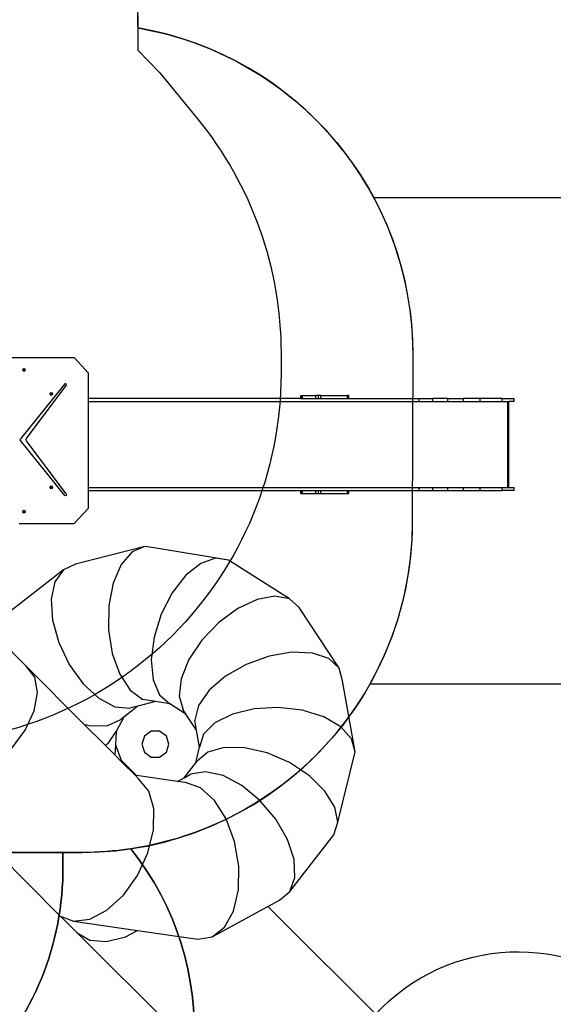
# Model space of a CAD drawing. Units: centimetres. Extents: x 15459 to 18978, y -2445 to -454.
# Drawn here: x 17913 to 18187, y -1702 to -1196 of the extents above; entities that cross this region are included whole.
import ezdxf

# ---------------------------------------------------------------- set-up
doc = ezdxf.new("R2010")
doc.units = ezdxf.units.CM
doc.layers.add('VP-DIM', color=7, linetype='Continuous')
doc.layers.add('VP-HIC', color=6, linetype='Continuous')
doc.layers.add('VP-EQ', color=7, linetype='Continuous', true_color=0x8a3492)
doc.dimstyles.new('Strefa', dxfattribs={"dimtxt": 14, "dimasz": 20, "dimexe": 20, "dimexo": 50, "dimgap": 20, "dimtad": 0, "dimdec": 0, "dimzin": 0, "dimdsep": 46, "dimtxsty": 'Standard', "dimcen": 0.09, "dimadec": 0, "dimazin": 0, "dimtfac": 1, "dimtdec": 4, "dimtofl": 0, "dimtmove": 0, "dimatfit": 3, "dimfxl": 70, "dimfxlon": 1, "dimtolj": 1, "dimtzin": 0, "dimarcsym": 0})

# ---------------------------------------------------------------- blocks, each defined once
blk = doc.blocks.new('3441')
at = {"layer": 'VP-EQ', "color": 7}
for p, q in [((21587.41, 1221.65), (21514.08, 1221.65)), ((21587.41, 1221.65), (21594.56, 1213.91)), ((21560.89, 1215.41), (21561.08, 1215.94)), ((21561.08, 1214.88), (21560.89, 1215.41)), ((21561.08, 1215.94), (21561.54, 1216.16)), ((21561.54, 1214.66), (21561.08, 1214.88)), ((21561.54, 1216.16), (21561.99, 1215.94)), ((21561.54, 1215.41), (21561.59, 1215.53)), ((21561.59, 1215.28), (21561.54, 1215.41)), ((21561.99, 1214.88), (21561.54, 1214.66)), ((21561.59, 1215.53), (21561.67, 1215.57)), ((21561.67, 1215.24), (21561.59, 1215.28)), ((21561.67, 1215.57), (21561.7, 1215.59)), ((21561.67, 1215.57), (21561.74, 1215.53)), ((21561.74, 1215.28), (21561.67, 1215.24)), ((21561.7, 1215.23), (21561.67, 1215.24)), ((21561.7, 1215.59), (21561.81, 1215.53)), ((21561.81, 1215.28), (21561.7, 1215.23)), ((21561.74, 1215.53), (21561.79, 1215.41)), ((21561.79, 1215.41), (21561.74, 1215.28)), ((21561.81, 1215.53), (21561.85, 1215.41)), ((21561.85, 1215.41), (21561.81, 1215.28)), ((21561.99, 1215.94), (21562.18, 1215.41)), ((21562.18, 1215.41), (21561.99, 1214.88)), ((21594.56, 1213.91), (21594.56, 1200.77)), ((21582.5, 1208.22), (21559.75, 1179.94)), ((21562.8, 1180.11), (21583.26, 1207.41)), ((21582.96, 1208.32), (21582.5, 1208.22)), ((21583.31, 1207.95), (21582.96, 1208.32)), ((21583.26, 1207.41), (21583.31, 1207.95)), ((21574.92, 1203.11), (21575.11, 1203.64)), ((21575.11, 1202.58), (21574.92, 1203.11)), ((21575.11, 1203.64), (21575.56, 1203.86)), ((21575.56, 1202.36), (21575.11, 1202.58)), ((21575.56, 1203.86), (21576.02, 1203.64)), ((21576.02, 1202.58), (21575.56, 1202.36)), ((21575.57, 1203.11), (21575.62, 1203.24)), ((21575.62, 1202.98), (21575.57, 1203.11)), ((21575.62, 1203.24), (21575.7, 1203.27)), ((21575.7, 1202.95), (21575.62, 1202.98)), ((21575.7, 1203.27), (21575.73, 1203.29)), ((21575.7, 1203.27), (21575.77, 1203.24)), ((21575.77, 1202.98), (21575.7, 1202.95)), ((21575.73, 1202.93), (21575.7, 1202.95)), ((21575.73, 1203.29), (21575.84, 1203.24)), ((21575.84, 1202.98), (21575.73, 1202.93)), ((21575.77, 1203.24), (21575.82, 1203.11)), ((21575.82, 1203.11), (21575.77, 1202.98)), ((21575.84, 1203.24), (21575.88, 1203.11)), ((21575.88, 1203.11), (21575.84, 1202.98)), ((21576.02, 1203.64), (21576.21, 1203.11)), ((21576.21, 1203.11), (21576.02, 1202.58)), ((21703.81, 1200.77), (21594.56, 1200.77)), ((21594.56, 1200.77), (21594.56, 1199.27)), ((21703.81, 1200.77), (21703.81, 1202.27)), ((21703.81, 1202.27), (21704.09, 1202.27)), ((21703.81, 1200.77), (21704.09, 1200.77)), ((21704.09, 1200.77), (21704.09, 1202.27)), ((21704.09, 1202.27), (21704.6, 1202.27)), ((21704.09, 1200.77), (21704.6, 1200.77)), ((21704.6, 1200.77), (21704.6, 1202.27)), ((21704.6, 1202.27), (21711.58, 1202.27)), ((21704.6, 1200.77), (21711.58, 1200.77)), ((21711.58, 1200.77), (21711.58, 1202.27)), ((21712.86, 1202.27), (21711.58, 1202.27)), ((21711.58, 1200.77), (21712.86, 1200.77)), ((21712.86, 1200.77), (21712.86, 1202.27)), ((21714.12, 1202.27), (21712.86, 1202.27)), ((21712.86, 1200.77), (21714.12, 1200.77)), ((21714.12, 1200.77), (21714.12, 1202.27)), ((21714.12, 1202.27), (21727.77, 1202.27)), ((21714.12, 1200.77), (21727.77, 1200.77)), ((21727.77, 1200.77), (21727.77, 1202.27)), ((21728.44, 1202.27), (21727.77, 1202.27)), ((21727.77, 1200.77), (21728.44, 1200.77)), ((21728.44, 1200.77), (21728.44, 1202.27)), ((21728.44, 1200.77), (21764.71, 1200.77)), ((21764.71, 1200.77), (21771.71, 1200.77)), ((21764.71, 1199.27), (21764.71, 1200.77)), ((21771.71, 1199.27), (21771.71, 1200.77)), ((21779.36, 1200.77), (21771.71, 1200.77)), ((21779.36, 1200.77), (21787.5, 1200.77)), ((21779.36, 1199.27), (21779.36, 1200.77)), ((21787.5, 1199.27), (21787.5, 1200.77)), ((21795.98, 1200.77), (21787.5, 1200.77)), ((21795.98, 1199.27), (21795.98, 1200.77)), ((21807.24, 1200.77), (21795.98, 1200.77)), ((21807.24, 1199.27), (21807.24, 1200.77)), ((21807.24, 1200.77), (21813.47, 1200.77)), ((21813.47, 1199.27), (21813.47, 1200.77)), ((21594.56, 1199.27), (21764.71, 1199.27)), ((21594.56, 1199.27), (21594.56, 1154.97)), ((21764.71, 1199.27), (21771.71, 1199.27)), ((21771.71, 1199.27), (21779.36, 1199.27)), ((21779.36, 1199.27), (21787.5, 1199.27)), ((21787.5, 1199.27), (21795.98, 1199.27)), ((21795.98, 1199.27), (21807.24, 1199.27)), ((21807.24, 1199.27), (21810.16, 1199.27)), ((21810.16, 1154.97), (21810.16, 1199.27)), ((21810.16, 1199.27), (21810.77, 1199.27)), ((21810.77, 1154.97), (21810.77, 1199.27)), ((21813.47, 1199.27), (21810.77, 1199.27)), ((21559.62, 1179.68), (21559.75, 1179.94)), ((21559.62, 1179.37), (21559.62, 1179.68)), ((21559.75, 1179.11), (21559.62, 1179.37)), ((21562.63, 1179.74), (21562.8, 1180.11)), ((21562.63, 1179.31), (21562.63, 1179.74)), ((21562.8, 1178.94), (21562.63, 1179.31)), ((21582.48, 1150.85), (21559.75, 1179.11)), ((21583.24, 1151.66), (21562.8, 1178.94)), ((21574.92, 1155.07), (21575.11, 1155.6)), ((21575.11, 1154.54), (21574.92, 1155.07)), ((21575.11, 1155.6), (21575.56, 1155.82)), ((21575.56, 1154.32), (21575.11, 1154.54)), ((21575.56, 1155.82), (21576.02, 1155.6)), ((21576.02, 1154.54), (21575.56, 1154.32)), ((21575.57, 1155.07), (21575.62, 1155.2)), ((21575.62, 1154.94), (21575.57, 1155.07)), ((21575.62, 1155.2), (21575.7, 1155.24)), ((21575.7, 1154.91), (21575.62, 1154.94)), ((21575.7, 1155.24), (21575.73, 1155.25)), ((21575.7, 1155.24), (21575.77, 1155.2)), ((21575.77, 1154.94), (21575.7, 1154.91)), ((21575.73, 1154.89), (21575.7, 1154.91)), ((21575.73, 1155.25), (21575.84, 1155.2)), ((21575.84, 1154.94), (21575.73, 1154.89)), ((21575.77, 1155.2), (21575.82, 1155.07)), ((21575.82, 1155.07), (21575.77, 1154.94)), ((21575.84, 1155.2), (21575.88, 1155.07)), ((21575.88, 1155.07), (21575.84, 1154.94)), ((21576.02, 1155.6), (21576.21, 1155.07)), ((21576.21, 1155.07), (21576.02, 1154.54)), ((21594.56, 1154.97), (21764.71, 1154.97)), ((21594.56, 1154.97), (21594.56, 1153.47)), ((21764.71, 1154.97), (21771.71, 1154.97)), ((21764.71, 1153.47), (21764.71, 1154.97)), ((21771.71, 1154.97), (21779.36, 1154.97)), ((21771.71, 1153.47), (21771.71, 1154.97)), ((21779.36, 1154.97), (21787.5, 1154.97)), ((21779.36, 1153.47), (21779.36, 1154.97)), ((21787.5, 1154.97), (21795.98, 1154.97)), ((21787.5, 1153.47), (21787.5, 1154.97)), ((21795.98, 1154.97), (21807.24, 1154.97)), ((21795.98, 1153.47), (21795.98, 1154.97)), ((21807.24, 1153.47), (21807.24, 1154.97)), ((21807.24, 1154.97), (21810.16, 1154.97)), ((21810.16, 1154.97), (21810.77, 1154.97)), ((21810.77, 1154.97), (21813.47, 1154.97)), ((21813.47, 1153.47), (21813.47, 1154.97)), ((21582.98, 1150.67), (21582.48, 1150.85)), ((21583.36, 1151.08), (21582.98, 1150.67)), ((21583.24, 1151.66), (21583.36, 1151.08)), ((21594.56, 1153.47), (21594.56, 1144.15)), ((21594.56, 1153.47), (21703.81, 1153.47)), ((21703.81, 1153.47), (21704.09, 1153.47)), ((21703.81, 1151.97), (21703.81, 1153.47)), ((21703.81, 1151.97), (21704.09, 1151.97)), ((21704.09, 1153.47), (21704.6, 1153.47)), ((21704.09, 1151.97), (21704.09, 1153.47)), ((21704.09, 1151.97), (21704.6, 1151.97)), ((21704.6, 1151.97), (21704.6, 1153.47)), ((21704.6, 1153.47), (21711.58, 1153.47)), ((21704.6, 1151.97), (21711.58, 1151.97)), ((21711.58, 1153.47), (21712.86, 1153.47)), ((21711.58, 1151.97), (21711.58, 1153.47)), ((21711.58, 1151.97), (21712.86, 1151.97)), ((21712.86, 1151.97), (21712.86, 1153.47)), ((21712.86, 1153.47), (21714.12, 1153.47)), ((21712.86, 1151.97), (21714.12, 1151.97)), ((21714.12, 1151.97), (21714.12, 1153.47)), ((21714.12, 1153.47), (21727.77, 1153.47)), ((21714.12, 1151.97), (21727.77, 1151.97)), ((21727.77, 1153.47), (21728.44, 1153.47)), ((21727.77, 1151.97), (21727.77, 1153.47)), ((21727.77, 1151.97), (21728.44, 1151.97)), ((21728.44, 1151.97), (21728.44, 1153.47)), ((21728.44, 1153.47), (21764.71, 1153.47)), ((21764.71, 1153.47), (21771.71, 1153.47)), ((21771.71, 1153.47), (21779.36, 1153.47)), ((21779.36, 1153.47), (21787.5, 1153.47)), ((21787.5, 1153.47), (21795.98, 1153.47)), ((21795.98, 1153.47), (21807.24, 1153.47)), ((21813.47, 1153.47), (21807.24, 1153.47)), ((21594.56, 1144.15), (21587.37, 1136.45)), ((21560.89, 1142.56), (21561.08, 1143.09)), ((21561.08, 1142.03), (21560.89, 1142.56)), ((21561.08, 1143.09), (21561.54, 1143.31)), ((21561.54, 1141.81), (21561.08, 1142.03)), ((21561.54, 1143.31), (21561.99, 1143.09)), ((21561.54, 1142.56), (21561.59, 1142.69)), ((21561.59, 1142.44), (21561.54, 1142.56)), ((21561.99, 1142.03), (21561.54, 1141.81)), ((21561.59, 1142.69), (21561.67, 1142.73)), ((21561.67, 1142.4), (21561.59, 1142.44)), ((21561.67, 1142.73), (21561.7, 1142.74)), ((21561.67, 1142.73), (21561.74, 1142.69)), ((21561.74, 1142.44), (21561.67, 1142.4)), ((21561.7, 1142.39), (21561.67, 1142.4)), ((21561.7, 1142.74), (21561.81, 1142.69)), ((21561.81, 1142.44), (21561.7, 1142.39)), ((21561.74, 1142.69), (21561.79, 1142.56)), ((21561.79, 1142.56), (21561.74, 1142.44)), ((21561.81, 1142.69), (21561.85, 1142.56)), ((21561.85, 1142.56), (21561.81, 1142.44)), ((21561.99, 1143.09), (21562.18, 1142.56)), ((21562.18, 1142.56), (21561.99, 1142.03)), ((21559.04, 1136.45), (21587.37, 1136.45)), ((21623.62, 1124.72), (21588.07, 1115.51)), ((21623.62, 1124.72), (21617.09, 1121.84)), ((21630.44, 1123.69), (21623.62, 1124.72)), ((21666.69, 1117.69), (21630.44, 1123.69)), ((21617.09, 1121.84), (21611.47, 1115.35)), ((21659.92, 1118.71), (21652.34, 1116.01)), ((21666.69, 1117.69), (21659.92, 1118.71)), ((21588.07, 1115.51), (21581.78, 1112.7)), ((21611.47, 1115.35), (21607.33, 1105.87)), ((21652.34, 1116.01), (21644.69, 1109.86)), ((21697.99, 1097.72), (21666.69, 1117.69)), ((21581.78, 1112.7), (21553.04, 1090.15)), ((21581.78, 1112.7), (21577.46, 1106.55)), ((21644.69, 1109.86), (21637.71, 1100.85)), ((21577.46, 1106.55), (21575.55, 1097.65)), ((21607.33, 1105.87), (21605.06, 1094.34)), ((21637.71, 1100.85), (21632.1, 1089.87)), ((21690.53, 1099.18), (21681.38, 1097.48)), ((21697.99, 1097.72), (21690.53, 1099.18)), ((21575.55, 1097.65), (21576.23, 1086.88)), ((21605.06, 1094.34), (21604.89, 1081.88)), ((21681.38, 1097.48), (21671.42, 1092.8)), ((21703.02, 1093.24), (21697.99, 1097.72)), ((21723.45, 1062.17), (21703.02, 1093.24)), ((21632.1, 1089.87), (21628.39, 1077.99)), ((21671.42, 1092.8), (21661.63, 1085.58)), ((21576.23, 1086.88), (21579.43, 1075.29)), ((21661.63, 1085.58), (21652.98, 1076.54)), ((21604.89, 1081.88), (21606.84, 1069.71)), ((21628.39, 1077.99), (21626.96, 1066.38)), ((21548.58, 1077.29), (21562.7, 1063.08)), ((21579.43, 1075.29), (21584.83, 1064.01)), ((21652.98, 1076.54), (21646.3, 1066.56)), ((21606.84, 1069.71), (21610.71, 1059.02)), ((21687.53, 1068.29), (21675.79, 1064.06)), ((21699.25, 1070.29), (21687.53, 1068.29)), ((21709.8, 1069.88), (21699.25, 1070.29)), ((21718.13, 1067.08), (21709.8, 1069.88)), ((21567.13, 1057.54), (21562.7, 1063.08)), ((21562.7, 1063.08), (21592.37, 1033.38)), ((21584.83, 1064.01), (21591.92, 1054.16)), ((21626.96, 1066.38), (21627.94, 1056.17)), ((21646.3, 1066.56), (21642.25, 1056.62)), ((21675.79, 1064.06), (21665.16, 1058.01)), ((21723.45, 1062.17), (21718.13, 1067.08)), ((21610.71, 1059.02), (21616.13, 1050.86)), ((21665.16, 1058.01), (21656.7, 1050.75)), ((21725.22, 1055.64), (21723.45, 1062.17)), ((21568.55, 1049.68), (21567.13, 1057.54)), ((21591.92, 1054.16), (21600, 1046.69)), ((21627.94, 1056.17), (21631.24, 1048.36)), ((21642.25, 1056.62), (21641.23, 1047.69)), ((21731.73, 1019.14), (21725.22, 1055.64)), ((21566.82, 1040.28), (21568.55, 1049.68)), ((21616.13, 1050.86), (21622.56, 1046.03)), ((21631.24, 1048.36), (21636.53, 1043.72)), ((21641.23, 1047.69), (21643.34, 1040.64)), ((21656.7, 1050.75), (21651.22, 1042.98)), ((21600, 1046.69), (21608.27, 1042.34)), ((21619.98, 1042.57), (21612.79, 1036.93)), ((21619.98, 1042.57), (21615.93, 1041.52)), ((21629.15, 1044.94), (21619.98, 1042.57)), ((21629.15, 1044.94), (21622.56, 1046.03)), ((21636.53, 1043.72), (21629.15, 1044.94)), ((21644.77, 1038.46), (21636.53, 1043.72)), ((21651.22, 1042.98), (21649.28, 1035.45)), ((21562.12, 1030.25), (21566.82, 1040.28)), ((21608.27, 1042.34), (21615.93, 1041.52)), ((21644.77, 1038.46), (21643.34, 1040.64)), ((21650.22, 1030.18), (21644.77, 1038.46)), ((21668.65, 1038.49), (21659.69, 1033.98)), ((21679.87, 1041.22), (21668.65, 1038.49)), ((21692.25, 1041.91), (21679.87, 1041.22)), ((21704.58, 1040.48), (21692.25, 1041.91)), ((21715.65, 1037.09), (21704.58, 1040.48)), ((21592.37, 1033.38), (21595.71, 1032.47)), ((21592.37, 1033.38), (21603.24, 1022.5)), ((21595.71, 1032.47), (21604.65, 1032.67)), ((21604.65, 1032.67), (21611.39, 1035.83)), ((21612.79, 1036.93), (21608.91, 1029.57)), ((21612.79, 1036.93), (21611.39, 1035.83)), ((21650.22, 1030.18), (21649.28, 1035.45)), ((21659.69, 1033.98), (21653.87, 1028.13)), ((21724.39, 1032.05), (21715.65, 1037.09)), ((21554.91, 1020.58), (21562.12, 1030.25)), ((21604.88, 1023.47), (21608.91, 1029.57)), ((21608.91, 1029.57), (21608.51, 1022.76)), ((21626.89, 1029.79), (21623.39, 1027.24)), ((21631.21, 1029.79), (21626.89, 1029.79)), ((21634.71, 1027.24), (21631.21, 1029.79)), ((21651.76, 1021.52), (21650.22, 1030.18)), ((21653.87, 1028.13), (21651.76, 1021.52)), ((21729.93, 1025.87), (21724.39, 1032.05)), ((21603.24, 1022.5), (21604.88, 1023.47)), ((21603.24, 1022.5), (21608.2, 1017.54)), ((21608.51, 1022.76), (21608.2, 1017.54)), ((21608.51, 1022.76), (21611.52, 1014.81)), ((21623.39, 1027.24), (21622.05, 1023.13)), ((21622.05, 1023.13), (21623.39, 1019.01)), ((21636.05, 1023.13), (21634.71, 1027.24)), ((21634.71, 1019.01), (21636.05, 1023.13)), ((21731.73, 1019.14), (21729.93, 1025.87)), ((21608.2, 1017.54), (21611.88, 1013.86)), ((21623.39, 1019.01), (21626.89, 1016.47)), ((21631.21, 1016.47), (21634.71, 1019.01)), ((21649.77, 1013.43), (21651.76, 1021.52)), ((21656.01, 1019.03), (21650.47, 1014.34)), ((21664.44, 1021.41), (21656.01, 1019.03)), ((21674.94, 1021.24), (21664.44, 1021.41)), ((21686.48, 1018.54), (21674.94, 1021.24)), ((21697.94, 1013.58), (21686.48, 1018.54)), ((21722.82, 983.01), (21731.73, 1019.14)), ((21611.52, 1014.81), (21619.31, 1006.99)), ((21611.52, 1014.81), (21611.88, 1013.86)), ((21611.88, 1013.86), (21618.65, 1007.08)), ((21626.89, 1016.47), (21631.21, 1016.47)), ((21643.88, 1005.84), (21649.77, 1013.43)), ((21649.77, 1013.43), (21650.47, 1014.34)), ((21708.19, 1006.84), (21697.94, 1013.58)), ((21643.88, 1005.84), (21647.17, 1007.65)), ((21654.75, 1008.93), (21647.17, 1007.65)), ((21663.82, 1006.91), (21654.75, 1008.93)), ((21510.14, 1004.72), (21580.03, 934.77)), ((21618.65, 1007.08), (21620.63, 1005.1)), ((21619.31, 1006.99), (21618.65, 1007.08)), ((21640.42, 1003.95), (21619.31, 1006.99)), ((21625.66, 998.96), (21620.63, 1005.1)), ((21640.42, 1003.95), (21643.88, 1005.84)), ((21644.57, 1003.35), (21640.42, 1003.95)), ((21652.21, 1000.56), (21644.57, 1003.35)), ((21673.49, 1001.8), (21663.82, 1006.91)), ((21716.23, 998.98), (21708.19, 1006.84)), ((21628.21, 989.97), (21625.66, 998.96)), ((21659.42, 994.1), (21652.21, 1000.56)), ((21682.83, 994.1), (21673.49, 1001.8)), ((21721.27, 990.77), (21716.23, 998.98)), ((21665.48, 984.61), (21659.42, 994.1)), ((21690.9, 984.56), (21682.83, 994.1)), ((21628.03, 979.02), (21628.21, 989.97)), ((21722.82, 983.01), (21721.27, 990.77)), ((21669.81, 973.01), (21665.48, 984.61)), ((21696.93, 974.1), (21690.9, 984.56)), ((21720.73, 976.46), (21722.82, 983.01)), ((21625.14, 967.18), (21628.03, 979.02)), ((21671.98, 960.44), (21669.81, 973.01)), ((21700.32, 963.77), (21696.93, 974.1)), ((21698.16, 947.38), (21720.73, 976.46)), ((21619.82, 955.62), (21625.14, 967.18)), ((21700.75, 954.56), (21700.32, 963.77)), ((21671.77, 948.14), (21671.98, 960.44)), ((21612.6, 945.45), (21619.82, 955.62)), ((21698.16, 947.38), (21700.75, 954.56)), ((21669.22, 937.3), (21671.77, 948.14)), ((21692.82, 942.94), (21698.16, 947.38)), ((21604.17, 937.68), (21612.6, 945.45)), ((21686.87, 939.68), (21692.82, 942.94)), ((21595.37, 933.07), (21604.17, 937.68)), ((21658.26, 924.02), (21686.87, 939.68)), ((21664.56, 928.99), (21669.22, 937.3)), ((21686.87, 939.68), (21781.46, 845.39)), ((21580.03, 934.77), (21580.29, 934.67)), ((21588.95, 926.06), (21580.29, 934.67)), ((21580.29, 934.67), (21587.05, 932.06)), ((21587.05, 932.06), (21595.37, 933.07)), ((21587.05, 932.06), (21619.95, 927.33)), ((21613.75, 924.03), (21619.95, 927.33)), ((21619.95, 927.33), (21650.93, 922.87)), ((21658.26, 924.02), (21664.56, 928.99)), ((21588.95, 926.06), (21595.4, 922.27)), ((21725.56, 789.9), (21588.95, 926.06)), ((21595.4, 922.27), (21603.94, 921.56)), ((21603.94, 921.56), (21613.75, 924.03)), ((21650.93, 922.87), (21658.26, 924.02))]:
    blk.add_line(p, q, dxfattribs=at)
blk = doc.blocks.new('3441_2d_')
at = {"layer": 'VP-EQ', "color": 0}
for points in [[(16377.89, 1054.75), (16377.96, 1041.59, -0.231276), (16499.21, 954.5), (16499.21, 954.5), (16668.62, 954.5, -0.414214)], [(16668.62, 704.22), (16497.23, 704.22, -0.230978), (16374.38, 619.7, -0.380708), (16363.42, 420.49), (16338.3, 395.22, -0.415482), (16125.71, 395.06), (16116.55, 404.24, -0.261864), (15970.29, 389.21, -0.083405), (15928.02, 415.35, -0.058316), (15878.72, 436.05), (15874.28, 438.56, -0.042813), (15841.82, 460.76), (15806.07, 489.98, -0.083971), (15755.61, 547.75, -0.036347), (15733.85, 546.94), (15733.85, 515.1, -0.328234), (15614.44, 352.8, -0.307803), (15474.94, 257.94), (15389.8, 257.94, -0.220196), (15275.45, 310.86), (15245.92, 310.86, -0.290088), (15110.3, 396.78, -0.102437), (15074.47, 445.93, -0.110996), (15026.05, 534.42)]]:
    blk.add_lwpolyline(points, format="xyb", dxfattribs=at)
blk.add_lwpolyline([(16612.59, 165.43), (16441.74, 335.9, -0.41719), (16442.31, 478.04), (16503.48, 538.11, -0.411234), (16644.18, 537.55), (16814.41, 367.7, -0.41422), (16814.57, 226.28), (16754.01, 165.58, -0.414216)], format="xyb", close=True, dxfattribs=at)
blk.add_blockref('3441', (-5242.06, -349.61), dxfattribs=at)
blk = doc.blocks.new('*D88')
at = {"layer": 'Defpoints', "color": 0}
for p in [(18332.58, -652.8), (16805.14, -1709.53), (18332.58, -1944.07)]:
    blk.add_point(p, dxfattribs=at)
at = {"layer": 'VP-DIM', "color": 0, "lineweight": -2}
for p, q in [((16805.14, -752.8), (16805.14, -602.8)), ((18332.58, -752.8), (18332.58, -602.8)), ((16855.14, -652.8), (17535.21, -652.8)), ((18282.58, -652.8), (17670.21, -652.8))]:
    blk.add_line(p, q, dxfattribs=at)
at = {"layer": 'VP-DIM', "color": 0}
for points in [[(16855.14, -644.47), (16855.14, -661.13), (16805.14, -652.8)], [(18282.58, -661.13), (18282.58, -644.47), (18332.58, -652.8)]]:
    blk.add_solid(points, dxfattribs=at)
at = {"layer": 'VP-DIM', "color": 0, "insert": (17602.71, -652.8), "char_height": 30, "attachment_point": 5}
blk.add_mtext('\\A1;1530', dxfattribs=at)
blk = doc.blocks.new('*D89')
at = {"layer": 'Defpoints', "color": 0}
for p in [(18439.2, -503.81), (16602.23, -1607.93), (18439.2, -1944.77)]:
    blk.add_point(p, dxfattribs=at)
at = {"layer": 'VP-DIM', "color": 0, "lineweight": -2}
for p, q in [((16602.23, -603.81), (16602.23, -453.81)), ((18439.2, -603.81), (18439.2, -453.81)), ((16652.23, -503.81), (17558.65, -503.81)), ((18389.2, -503.81), (17698.65, -503.81))]:
    blk.add_line(p, q, dxfattribs=at)
at = {"layer": 'VP-DIM', "color": 0}
for points in [[(16652.23, -495.47), (16652.23, -512.14), (16602.23, -503.81)], [(18389.2, -512.14), (18389.2, -495.47), (18439.2, -503.81)]]:
    blk.add_solid(points, dxfattribs=at)
at = {"layer": 'VP-DIM', "color": 0, "insert": (17628.65, -503.81), "char_height": 30, "attachment_point": 5}
blk.add_mtext('\\A1;1837', dxfattribs=at)
blk = doc.blocks.new('*D90')
at = {"layer": 'Defpoints', "color": 0}
for p in [(17717.37, -950.48), (18692.81, -950.48), (17558.78, -2271.11)]:
    blk.add_point(p, dxfattribs=at)
at = {"layer": 'VP-DIM', "color": 0, "lineweight": -2}
for p, q in [((18592.81, -950.48), (18742.81, -950.48)), ((18692.81, -1000.48), (18692.81, -1552.97)), ((18692.81, -2221.11), (18692.81, -1692.97)), ((18592.81, -2271.11), (18742.81, -2271.11))]:
    blk.add_line(p, q, dxfattribs=at)
at = {"layer": 'VP-DIM', "color": 0}
for points in [[(18701.15, -1000.48), (18684.48, -1000.48), (18692.81, -950.48)], [(18684.48, -2221.11), (18701.15, -2221.11), (18692.81, -2271.11)]]:
    blk.add_solid(points, dxfattribs=at)
at = {"layer": 'VP-DIM', "color": 0, "insert": (18692.81, -1622.97), "char_height": 30, "attachment_point": 5, "rotation": 90}
blk.add_mtext('\\A1;1325', dxfattribs=at)
blk = doc.blocks.new('*D91')
at = {"layer": 'Defpoints', "color": 0}
for p in [(17742.52, -750.61), (17629.18, -2445.01), (18927.57, -2445.01)]:
    blk.add_point(p, dxfattribs=at)
at = {"layer": 'VP-DIM', "color": 0, "lineweight": -2}
for p, q in [((18827.57, -750.61), (18977.57, -750.61)), ((18927.57, -800.61), (18927.57, -1541.93)), ((18927.57, -2395.01), (18927.57, -1681.93)), ((18827.57, -2445.01), (18977.57, -2445.01))]:
    blk.add_line(p, q, dxfattribs=at)
at = {"layer": 'VP-DIM', "color": 0}
for points in [[(18935.9, -800.61), (18919.24, -800.61), (18927.57, -750.61)], [(18919.24, -2395.01), (18935.9, -2395.01), (18927.57, -2445.01)]]:
    blk.add_solid(points, dxfattribs=at)
at = {"layer": 'VP-DIM', "color": 0, "insert": (18927.57, -1611.93), "char_height": 30, "attachment_point": 5, "rotation": 90}
blk.add_mtext('\\A1;1694', dxfattribs=at)

msp = doc.modelspace()

# ---------------------------------------------------------------- linework, layer by layer
at = {"layer": 'VP-HIC', "color": 5}
msp.add_lwpolyline([(17346.1, -1427.09), (17346.1, -1348.55, -0.371477), (17508.06, -1160.63, -0.372573), (17696.09, -997.93), (17783.31, -997.93, -0.412668), (17973.31, -1186.93), (17973.44, -1211.5), (17984.75, -1223.2), (18004.11, -1246.89, -0.173), (18047, -1367.13), (18047, -1377.8, -0.414214), (17857, -1567.8), (17856.96, -1567.8, 0.16971), (17790.91, -1431.16), (17718.28, -1358.69, 0.524466)], format="xyb", close=True, dxfattribs=at)
at = {"layer": 'VP-HIC', "color": 6}
msp.add_lwpolyline([(17856.51, -1623.86), (17944.62, -1623.86, 0.413298), (18114.62, -1454.39), (18114.89, -1368.21, 0.366608), (17973.38, -1200.09), (17973.44, -1211.5), (17984.75, -1223.2), (18004.11, -1246.89, -0.173), (18047, -1367.13), (18047, -1377.8, -0.414214), (17857, -1567.8), (17856.96, -1567.8, -0.061165)], format="xyb", close=True, dxfattribs=at)
at = {"layer": 'VP-HIC', "color": 1}
for points in [[(18094.62, -1287.18), (18264.04, -1287.18, -0.414214), (18364.04, -1387.18), (18364.04, -1437.46, -0.414214), (18264.04, -1537.46), (18092.64, -1537.46, 0.128457), (18114.62, -1454.39), (18114.89, -1368.21, 0.124755)], [(18208, -2076.25), (18037.16, -1905.78, -0.41719), (18037.72, -1763.64), (18098.9, -1703.57, -0.411234), (18239.59, -1704.13), (18409.83, -1873.98, -0.41422), (18409.99, -2015.4), (18349.42, -2076.1, -0.414216)]]:
    msp.add_lwpolyline(points, format="xyb", close=True, dxfattribs=at)
at = {"layer": 'VP-HIC', "color": 3}
msp.add_lwpolyline([(17758.06, -1785.04, -0.11793), (17711.97, -1837.44), (17721.12, -1846.62, 0.415482), (17933.71, -1846.46), (17958.84, -1821.19, 0.380708), (17969.8, -1621.98, -0.037179), (17944.62, -1623.86), (17934.86, -1623.86), (17934.92, -1630.9, -0.416556), (17784.92, -1782.1), (17762.2, -1782.1, -0.005522)], format="xyb", close=True, dxfattribs=at)
at = {"layer": 'VP-HIC', "color": 4}
msp.add_lwpolyline([(17856.51, -1623.86, -0.125989), (17814.08, -1729.78, -0.080611), (17762.2, -1782.1), (17784.92, -1782.1, 0.416556), (17934.92, -1630.9), (17934.86, -1623.86)], format="xyb", close=True, dxfattribs=at)

# ---------------------------------------------------------------- block references
at = {"layer": 'VP-EQ', "color": 0}
msp.add_blockref('3441_2d_', (1595.42, -2241.68), dxfattribs=at)

# ---------------------------------------------------------------- dimensions: what is measured, and where the dimension line sits
at = {"layer": 'VP-DIM', "color": 0}
dim = msp.add_linear_dim(base=(18439.2, -503.81), p1=(16602.23, -1607.93), p2=(18439.2, -1944.77), dimstyle='Strefa', override={"dimtxt": 30, "dimasz": 50, "dimexe": 50, "dimexo": 80, "dimfxl": 100}, dxfattribs=at)
dim.commit()
dim.dimension.update_dxf_attribs({"geometry": '*D89', "text_midpoint": (17628.65, -503.81), "dimtype": 160})
dim = msp.add_linear_dim(base=(18332.58, -652.8), p1=(16805.14, -1709.53), p2=(18332.58, -1944.07), text='1530', dimstyle='Strefa', override={"dimtxt": 30, "dimasz": 50, "dimexe": 50, "dimexo": 80, "dimfxl": 100}, dxfattribs=at)
dim.commit()
dim.dimension.update_dxf_attribs({"geometry": '*D88', "text_midpoint": (17602.71, -652.8), "dimtype": 160})
dim = msp.add_linear_dim(base=(18927.57, -2445.01), p1=(17742.52, -750.61), p2=(17629.18, -2445.01), angle=90, dimstyle='Strefa', override={"dimtxt": 30, "dimasz": 50, "dimexe": 50, "dimexo": 80, "dimfxl": 100}, dxfattribs=at)
dim.commit()
dim.dimension.update_dxf_attribs({"geometry": '*D91', "text_midpoint": (18927.57, -1611.93), "dimtype": 160})
dim = msp.add_linear_dim(base=(18692.81, -950.48), p1=(17558.78, -2271.11), p2=(17717.37, -950.48), angle=90, text='1325', dimstyle='Strefa', override={"dimtxt": 30, "dimasz": 50, "dimexe": 50, "dimexo": 80, "dimfxl": 100}, dxfattribs=at)
dim.commit()
dim.dimension.update_dxf_attribs({"geometry": '*D90', "text_midpoint": (18692.81, -1622.97), "dimtype": 160})

doc.saveas('drawing.dxf')
